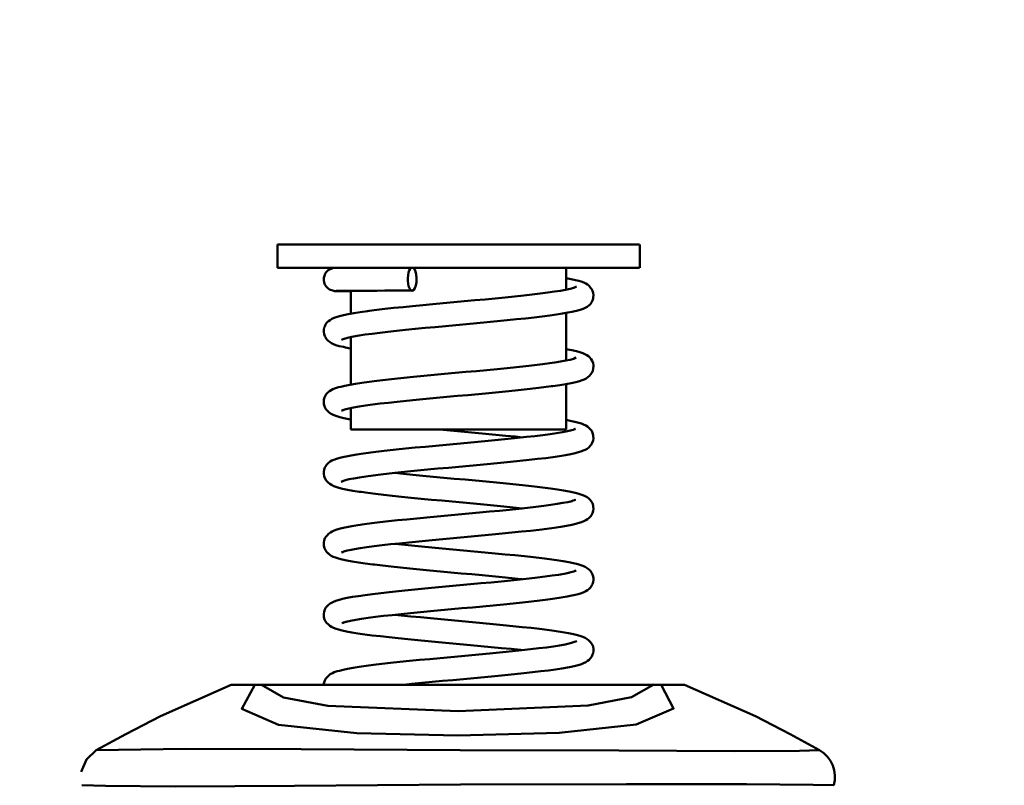
# Model space of a CAD drawing. Units: millimetres. Extents: x 59 to 11996, y 24 to 8424.
# Drawn here: x 5293 to 5357, y 2400 to 2450 of the extents above; entities that cross this region are included whole.
import ezdxf

# ---------------------------------------------------------------- set-up
doc = ezdxf.new("R2010")
doc.units = ezdxf.units.MM
doc.header["$MEASUREMENT"] = 0
doc.layers.add('(1) Shape lines', color=7, linetype='Continuous', lineweight=35)
doc.layers.add('(6) Dimensions', color=7, linetype='Continuous', lineweight=35)
doc.styles.add('Arial', font='ARIAL.TTF')
doc.dimstyles.new('Vertex Style', dxfattribs={"dimscale": 20, "dimtxt": 0.18, "dimasz": 3.6, "dimexe": 1.8, "dimexo": 0.0625, "dimgap": 1.7, "dimtad": 1, "dimdec": 1, "dimdsep": 46, "dimtxsty": 'Arial', "dimblk1": 'CLOSED', "dimblk2": 'CLOSED', "dimsah": 1, "dimcen": 0.09, "dimdle": 1.8, "dimclrd": 9, "dimclre": 9, "dimadec": 1, "dimazin": 2, "dimtfac": 0.65, "dimtdec": 4, "dimtmove": 0, "dimatfit": 3, "dimfxl": 0, "dimtolj": 1, "dimtzin": 0, "dimlwd": 25, "dimlwe": 25, "dimarcsym": 0})

# ---------------------------------------------------------------- blocks, each defined once
blk = doc.blocks.new('_Closed')
at = {"color": 0, "linetype": 'ByBlock', "lineweight": -2}
for p, q in [((-1, 0.166667), (0, 0)), ((-1, 0.166667), (-1, -0.166667)), ((0, 0), (-1, -0.166667)), ((0, 0), (-1, 0))]:
    blk.add_line(p, q, dxfattribs=at)
blk = doc.blocks.new('*D2279')
at = {"layer": '(6) Dimensions', "color": 9, "lineweight": 25}
for p, q in [((5605.786, 2468.461), (5758.077, 2468.461)), ((5722.077, 2396.461), (5722.077, 1226.803)), ((1702.212, 1154.803), (5758.077, 1154.803))]:
    blk.add_line(p, q, dxfattribs=at)
at = {"layer": 'Defpoints', "color": 0}
for p in [(5545.786, 2468.461), (1642.212, 1154.803), (5722.077, 1154.803)]:
    blk.add_point(p, dxfattribs=at)
at = {"layer": '(6) Dimensions', "color": 9, "lineweight": 25, "xscale": 72, "yscale": 72, "zscale": 72}
for p, rotation in [((5722.077, 2468.461), 90), ((5722.077, 1154.803), 270)]:
    blk.add_blockref('_Closed', p, dxfattribs=dict(at, rotation=rotation))
at = {"layer": '(6) Dimensions', "color": 0, "lineweight": 35, "insert": (5655.717, 1565.094), "char_height": 70, "attachment_point": 5, "rotation": 90, "style": 'Arial'}
blk.add_mtext('\\A1;3258', dxfattribs=at)
blk = doc.blocks.new('*D2288')
at = {"layer": '(6) Dimensions', "color": 9, "lineweight": 25}
for p, q in [((5545.786, 2408.461), (5545.786, 2029.508)), ((5321.646, 2206.983), (5321.646, 2029.508)), ((5393.646, 2065.508), (5473.786, 2065.508))]:
    blk.add_line(p, q, dxfattribs=at)
at = {"layer": 'Defpoints', "color": 0}
for p in [(5545.786, 2468.461), (5321.646, 2266.983), (5545.786, 2065.508)]:
    blk.add_point(p, dxfattribs=at)
at = {"layer": '(6) Dimensions', "color": 9, "lineweight": 25, "xscale": 72, "yscale": 72, "zscale": 72, "rotation": 180}
blk.add_blockref('_Closed', (5321.646, 2065.508), dxfattribs=at)
at = {"layer": '(6) Dimensions', "color": 9, "lineweight": 25, "xscale": 72, "yscale": 72, "zscale": 72}
blk.add_blockref('_Closed', (5545.786, 2065.508), dxfattribs=at)
at = {"layer": '(6) Dimensions', "color": 0, "lineweight": 35, "insert": (5433.716, 2131.728), "char_height": 70, "attachment_point": 5, "style": 'Arial'}
blk.add_mtext('\\A1;445', dxfattribs=at)
blk = doc.blocks.new('Crane_WorkSt_1_fe6595a4-e534-47de-b3d5-34dd7337e13c')
at = {"layer": '(1) Shape lines', "color": 7, "linetype": 'Continuous', "lineweight": 50, "ltscale": 60}
for p, q in [((7781.59, 2638.64), (7781.59, 2641.68)), ((7781.61, 2641.68), (7828.57, 2641.68)), ((7828.59, 2641.68), (7828.59, 2638.64)), ((7781.61, 2638.64), (7828.57, 2638.64)), ((7819.05, 2638.64), (7819.05, 2635.82)), ((7791.13, 2632.71), (7791.13, 2635.67)), ((7819.05, 2632.8), (7819.05, 2626.62)), ((7791.13, 2623.52), (7791.13, 2629.66)), ((7819.05, 2623.58), (7819.05, 2617.66)), ((7791.13, 2617.66), (7791.13, 2620.47)), ((7791.13, 2617.66), (7819.05, 2617.66)), ((7830.48, 2584.58), (7779.52, 2584.58))]:
    blk.add_line(p, q, dxfattribs=at)
at = {"layer": '(1) Shape lines', "color": 7, "linetype": 'Continuous', "lineweight": 50, "ltscale": 20}
for p, q in [((7787.97, 2638.12), (7788.18, 2638.33)), ((7788.18, 2638.33), (7788.43, 2638.48)), ((7788.43, 2638.48), (7788.71, 2638.58)), ((7788.71, 2638.58), (7788.74, 2638.59)), ((7788.74, 2638.59), (7789.03, 2638.64)), ((7789.03, 2638.64), (7789.15, 2638.64)), ((7787.6, 2637.04), (7787.61, 2637.33)), ((7787.65, 2636.75), (7787.6, 2637.04)), ((7787.8, 2637.89), (7787.97, 2638.12)), ((7819.05, 2637.31), (7819.69, 2637.19)), ((7819.69, 2637.19), (7820.25, 2637.06)), ((7787.75, 2636.47), (7787.65, 2636.75)), ((7787.91, 2636.22), (7787.75, 2636.47)), ((7788.11, 2636.01), (7787.91, 2636.22)), ((7788.35, 2635.84), (7788.11, 2636.01)), ((7788.9, 2635.65), (7788.35, 2635.84)), ((7788.98, 2635.64), (7788.9, 2635.65)), ((7789.19, 2635.63), (7788.98, 2635.64)), ((7791.82, 2635.68), (7791.11, 2635.67)), ((7792.61, 2635.68), (7791.82, 2635.68)), ((7793.5, 2635.68), (7792.61, 2635.68)), ((7797.85, 2635.69), (7796.67, 2635.69)), ((7799.09, 2635.69), (7797.85, 2635.69)), ((7817.51, 2635.56), (7818.29, 2635.68)), ((7818.29, 2635.68), (7818.97, 2635.81)), ((7818.97, 2635.81), (7819.55, 2635.93)), ((7819.55, 2635.93), (7820.02, 2636.05)), ((7819.87, 2636.02), (7820.11, 2636.1)), ((7820.11, 2636.1), (7820.36, 2636.22)), ((7821.57, 2636.6), (7821.8, 2636.47)), ((7821.8, 2636.47), (7822.03, 2636.29)), ((7822.03, 2636.29), (7822.21, 2636.06)), ((7822.21, 2636.06), (7822.32, 2635.93)), ((7790.22, 2635.61), (7789.79, 2635.62)), ((7790.76, 2635.6), (7790.22, 2635.61)), ((7791.13, 2635.59), (7790.76, 2635.6)), ((7822.45, 2634.39), (7822.32, 2634.13)), ((7822.54, 2634.67), (7822.45, 2634.39)), ((7822.55, 2634.81), (7822.54, 2634.67)), ((7793.47, 2633.06), (7794.47, 2633.19)), ((7794.47, 2633.19), (7795.54, 2633.31)), ((7795.54, 2633.31), (7796.68, 2633.44)), ((7796.68, 2633.44), (7797.88, 2633.56)), ((7800.43, 2633.81), (7801.76, 2633.94)), ((7801.76, 2633.94), (7803.1, 2634.06)), ((7803.1, 2634.06), (7804.47, 2634.19)), ((7820.86, 2633.19), (7820.37, 2633.06)), ((7821.24, 2633.32), (7820.86, 2633.19)), ((7821.51, 2633.45), (7821.24, 2633.32)), ((7821.76, 2633.59), (7821.51, 2633.45)), ((7821.99, 2633.77), (7821.76, 2633.59)), ((7822.13, 2633.91), (7821.99, 2633.77)), ((7822.32, 2634.13), (7822.13, 2633.91)), ((7788.65, 2632.03), (7788.95, 2632.16)), ((7788.95, 2632.16), (7789.22, 2632.26)), ((7789.22, 2632.26), (7789.62, 2632.39)), ((7789.62, 2632.39), (7790.14, 2632.52)), ((7790.14, 2632.52), (7790.77, 2632.65)), ((7793.27, 2633.03), (7793.47, 2633.06)), ((7815.94, 2632.34), (7814.89, 2632.22)), ((7816.9, 2632.47), (7815.94, 2632.34)), ((7817.79, 2632.59), (7816.9, 2632.47)), ((7818.57, 2632.72), (7817.79, 2632.59)), ((7819.26, 2632.84), (7818.57, 2632.72)), ((7787.59, 2630.33), (7787.6, 2630.63)), ((7787.6, 2630.63), (7787.67, 2630.91)), ((7787.67, 2630.91), (7787.73, 2631.05)), ((7787.73, 2631.05), (7787.84, 2631.31)), ((7787.84, 2631.31), (7788.02, 2631.55)), ((7788.02, 2631.55), (7788.23, 2631.75)), ((7798.22, 2630.6), (7797.03, 2630.47)), ((7810.1, 2631.72), (7808.79, 2631.59)), ((7787.64, 2630.05), (7787.59, 2630.33)), ((7787.75, 2629.77), (7787.64, 2630.05)), ((7787.82, 2629.64), (7787.75, 2629.77)), ((7787.97, 2629.39), (7787.82, 2629.64)), ((7788.17, 2629.18), (7787.97, 2629.39)), ((7790.37, 2629.49), (7789.98, 2629.36)), ((7790.87, 2629.61), (7790.37, 2629.49)), ((7791.47, 2629.73), (7790.87, 2629.61)), ((7792.18, 2629.86), (7791.47, 2629.73)), ((7794.86, 2630.23), (7793.88, 2630.1)), ((7795.91, 2630.35), (7794.86, 2630.23)), ((7797.03, 2630.47), (7795.91, 2630.35)), ((7789.61, 2628.5), (7789.18, 2628.63)), ((7790.14, 2628.38), (7789.61, 2628.5)), ((7791.13, 2628.18), (7791.04, 2628.19)), ((7819.05, 2628.11), (7819.52, 2628.02)), ((7819.52, 2628.02), (7819.77, 2627.97)), ((7819.77, 2627.97), (7820.36, 2627.84)), ((7819.99, 2626.86), (7820.33, 2626.98)), ((7820.09, 2626.89), (7820.29, 2627)), ((7820.36, 2627.84), (7820.83, 2627.71)), ((7820.83, 2627.71), (7821.19, 2627.58)), ((7821.19, 2627.58), (7821.45, 2627.47)), ((7821.45, 2627.47), (7821.7, 2627.34)), ((7821.7, 2627.34), (7821.93, 2627.17)), ((7822.26, 2626.82), (7822.42, 2626.58)), ((7811.37, 2625.64), (7812.61, 2625.77)), ((7812.61, 2625.77), (7813.79, 2625.89)), ((7813.79, 2625.89), (7814.91, 2626.02)), ((7814.91, 2626.02), (7815.95, 2626.14)), ((7815.95, 2626.14), (7816.91, 2626.27)), ((7816.86, 2626.26), (7817.55, 2626.36)), ((7817.55, 2626.36), (7818.31, 2626.49)), ((7818.31, 2626.49), (7818.98, 2626.61)), ((7822.42, 2626.58), (7822.52, 2626.3)), ((7822.52, 2626.3), (7822.57, 2626.02)), ((7795.6, 2624.12), (7796.76, 2624.25)), ((7796.76, 2624.25), (7797.98, 2624.38)), ((7803.28, 2624.88), (7804.66, 2625.01)), ((7804.66, 2625.01), (7806.04, 2625.14)), ((7821.37, 2624.18), (7821.11, 2624.08)), ((7821.62, 2624.31), (7821.37, 2624.18)), ((7821.86, 2624.47), (7821.62, 2624.31)), ((7822.37, 2625.04), (7822.2, 2624.8)), ((7788.54, 2622.77), (7788.79, 2622.9)), ((7789.53, 2623.16), (7789.8, 2623.23)), ((7789.8, 2623.23), (7790.33, 2623.36)), ((7790.33, 2623.36), (7790.97, 2623.49)), ((7790.97, 2623.49), (7791.71, 2623.61)), ((7793.49, 2623.87), (7794.5, 2624)), ((7794.5, 2624), (7795.6, 2624.12)), ((7815.11, 2623.03), (7814, 2622.91)), ((7816.15, 2623.16), (7815.11, 2623.03)), ((7817.11, 2623.28), (7816.15, 2623.16)), ((7821.11, 2624.08), (7820.75, 2623.95)), ((7787.62, 2621.57), (7787.71, 2621.84)), ((7787.71, 2621.84), (7787.79, 2621.98)), ((7787.79, 2621.98), (7787.93, 2622.24)), ((7787.93, 2622.24), (7788.11, 2622.46)), ((7788.11, 2622.46), (7788.34, 2622.64)), ((7788.34, 2622.64), (7788.54, 2622.77)), ((7800.89, 2621.65), (7799.6, 2621.53)), ((7802.22, 2621.78), (7800.89, 2621.65)), ((7803.57, 2621.9), (7802.22, 2621.78)), ((7804.93, 2622.03), (7803.57, 2621.9)), ((7806.3, 2622.15), (7804.93, 2622.03)), ((7810.32, 2622.53), (7809, 2622.4)), ((7811.59, 2622.66), (7810.32, 2622.53)), ((7787.59, 2621.27), (7787.62, 2621.57)), ((7787.62, 2620.98), (7787.59, 2621.27)), ((7787.7, 2620.7), (7787.62, 2620.98)), ((7787.76, 2620.57), (7787.7, 2620.7)), ((7787.89, 2620.31), (7787.76, 2620.57)), ((7790.85, 2620.41), (7790.33, 2620.28)), ((7791.47, 2620.53), (7790.85, 2620.41)), ((7792.2, 2620.66), (7791.47, 2620.53)), ((7793.02, 2620.78), (7792.2, 2620.66)), ((7793.93, 2620.91), (7793.02, 2620.78)), ((7794.93, 2621.03), (7793.93, 2620.91)), ((7796, 2621.15), (7794.93, 2621.03)), ((7797.14, 2621.28), (7796, 2621.15)), ((7798.34, 2621.4), (7797.14, 2621.28)), ((7799.6, 2621.53), (7798.34, 2621.4)), ((7788.07, 2620.08), (7787.89, 2620.31)), ((7788.3, 2619.89), (7788.07, 2620.08)), ((7788.47, 2619.76), (7788.3, 2619.89)), ((7788.73, 2619.63), (7788.47, 2619.76)), ((7789.02, 2619.5), (7788.73, 2619.63)), ((7789.43, 2619.37), (7789.02, 2619.5)), ((7789.69, 2619.28), (7789.43, 2619.37)), ((7790.21, 2619.16), (7789.69, 2619.28)), ((7790.19, 2620.24), (7789.89, 2620.11)), ((7790, 2620.18), (7790.01, 2620.19)), ((7790.42, 2620.31), (7790.19, 2620.24)), ((7819.05, 2618.92), (7819.57, 2618.82)), ((7819.57, 2618.82), (7820.17, 2618.69)), ((7819.94, 2617.64), (7820.26, 2617.76)), ((7820.11, 2617.71), (7820.21, 2617.76)), ((7820.21, 2617.76), (7820.15, 2617.72)), ((7820.17, 2618.69), (7820.66, 2618.56)), ((7820.66, 2618.56), (7821.03, 2618.44)), ((7821.03, 2618.44), (7821.3, 2618.34)), ((7821.81, 2618.06), (7822.03, 2617.87)), ((7808.58, 2617.13), (7807.22, 2617.25)), ((7809.91, 2617), (7808.58, 2617.13)), ((7811.21, 2616.87), (7809.91, 2617)), ((7812.73, 2616.58), (7813.89, 2616.71)), ((7813.89, 2616.71), (7814.99, 2616.83)), ((7817.8, 2617.21), (7818.56, 2617.33)), ((7818.56, 2617.33), (7819.22, 2617.46)), ((7819.22, 2617.46), (7819.77, 2617.58)), ((7819.54, 2617.53), (7819.94, 2617.64)), ((7822.35, 2617.5), (7822.47, 2617.24)), ((7822.47, 2617.24), (7822.54, 2616.96)), ((7822.58, 2616.53), (7822.53, 2616.24)), ((7798.2, 2615.2), (7799.47, 2615.33)), ((7804.86, 2615.83), (7806.23, 2615.96)), ((7821.98, 2615.36), (7821.75, 2615.19)), ((7822.43, 2615.96), (7822.28, 2615.71)), ((7822.53, 2616.24), (7822.43, 2615.96)), ((7789.25, 2613.88), (7789.69, 2614.01)), ((7789.69, 2614.01), (7790.25, 2614.14)), ((7791.16, 2614.32), (7791.91, 2614.44)), ((7795.82, 2614.95), (7796.98, 2615.08)), ((7796.98, 2615.08), (7798.2, 2615.2)), ((7816.38, 2613.98), (7815.34, 2613.86)), ((7817.33, 2614.11), (7816.38, 2613.98)), ((7818.19, 2614.24), (7817.33, 2614.11)), ((7818.96, 2614.36), (7818.19, 2614.24)), ((7819.63, 2614.49), (7818.96, 2614.36)), ((7820.2, 2614.62), (7819.63, 2614.49)), ((7821.26, 2614.94), (7820.92, 2614.81)), ((7787.65, 2612.48), (7787.76, 2612.75)), ((7787.76, 2612.75), (7787.92, 2613)), ((7788.21, 2613.34), (7788.44, 2613.51)), ((7788.44, 2613.51), (7788.65, 2613.64)), ((7788.65, 2613.64), (7788.92, 2613.75)), ((7788.92, 2613.75), (7789.25, 2613.88)), ((7803.76, 2612.72), (7802.39, 2612.6)), ((7805.13, 2612.85), (7803.76, 2612.72)), ((7806.51, 2612.97), (7805.13, 2612.85)), ((7807.87, 2613.1), (7806.51, 2612.97)), ((7809.22, 2613.23), (7807.87, 2613.1)), ((7810.54, 2613.35), (7809.22, 2613.23)), ((7811.82, 2613.48), (7810.54, 2613.35)), ((7813.05, 2613.6), (7811.82, 2613.48)), ((7814.23, 2613.73), (7813.05, 2613.6)), ((7815.34, 2613.86), (7814.23, 2613.73)), ((7787.6, 2612.19), (7787.65, 2612.48)), ((7787.61, 2611.9), (7787.6, 2612.19)), ((7787.67, 2611.61), (7787.61, 2611.9)), ((7787.71, 2611.48), (7787.67, 2611.61)), ((7787.83, 2611.21), (7787.71, 2611.48)), ((7792.23, 2611.47), (7791.48, 2611.34)), ((7793.07, 2611.59), (7792.23, 2611.47)), ((7794, 2611.72), (7793.07, 2611.59)), ((7795.01, 2611.84), (7794, 2611.72)), ((7796.1, 2611.97), (7795.01, 2611.84)), ((7797.26, 2612.09), (7796.1, 2611.97)), ((7796.83, 2612.05), (7797.92, 2611.93)), ((7798.48, 2612.22), (7797.26, 2612.09)), ((7797.92, 2611.93), (7799.17, 2611.81)), ((7799.74, 2612.34), (7798.48, 2612.22)), ((7799.17, 2611.81), (7800.47, 2611.68)), ((7801.05, 2612.47), (7799.74, 2612.34)), ((7800.47, 2611.68), (7801.8, 2611.56)), ((7802.39, 2612.6), (7801.05, 2612.47)), ((7801.8, 2611.56), (7803.16, 2611.43)), ((7787.99, 2610.97), (7787.83, 2611.21)), ((7788.21, 2610.77), (7787.99, 2610.97)), ((7788.37, 2610.64), (7788.21, 2610.77)), ((7788.61, 2610.48), (7788.37, 2610.64)), ((7788.89, 2610.35), (7788.61, 2610.48)), ((7789.15, 2610.25), (7788.89, 2610.35)), ((7789.54, 2610.12), (7789.15, 2610.25)), ((7790.15, 2611.02), (7789.84, 2610.9)), ((7790.07, 2610.99), (7789.91, 2610.89)), ((7790.57, 2611.15), (7790.15, 2611.02)), ((7791.07, 2611.26), (7790.57, 2611.15)), ((7791.48, 2611.34), (7790.84, 2611.22)), ((7805.92, 2611.18), (7807.29, 2611.05)), ((7810, 2610.8), (7811.3, 2610.67)), ((7811.3, 2610.67), (7812.56, 2610.54)), ((7812.56, 2610.54), (7813.77, 2610.41)), ((7813.77, 2610.41), (7814.92, 2610.29)), ((7814.92, 2610.29), (7815.99, 2610.16)), ((7815.99, 2610.16), (7816.99, 2610.03)), ((7792.21, 2609.61), (7791.39, 2609.74)), ((7792.43, 2609.58), (7792.21, 2609.61)), ((7793.33, 2609.45), (7792.43, 2609.58)), ((7794.31, 2609.33), (7793.33, 2609.45)), ((7816.99, 2610.03), (7817.9, 2609.91)), ((7817.9, 2609.91), (7818.71, 2609.78)), ((7818.71, 2609.78), (7819.43, 2609.65)), ((7819.43, 2609.65), (7820.04, 2609.52)), ((7820.04, 2609.52), (7820.55, 2609.39)), ((7820.55, 2609.39), (7820.81, 2609.31)), ((7820.81, 2609.31), (7821.21, 2609.18)), ((7821.21, 2609.18), (7821.49, 2609.05)), ((7821.49, 2609.05), (7821.74, 2608.92)), ((7801.56, 2608.57), (7800.24, 2608.7)), ((7814.03, 2607.53), (7815.12, 2607.65)), ((7817.05, 2607.9), (7817.88, 2608.02)), ((7819.26, 2608.27), (7819.8, 2608.4)), ((7819.72, 2608.38), (7819.95, 2608.45)), ((7819.95, 2608.45), (7820.26, 2608.57)), ((7820.09, 2608.48), (7820.08, 2608.48)), ((7822.12, 2608.6), (7822.3, 2608.37)), ((7822.3, 2608.37), (7822.44, 2608.11)), ((7822.44, 2608.11), (7822.52, 2607.83)), ((7822.52, 2607.83), (7822.56, 2607.69)), ((7802.32, 2606.4), (7803.68, 2606.53)), ((7803.68, 2606.53), (7805.05, 2606.65)), ((7807.78, 2606.9), (7809.11, 2607.03)), ((7809.11, 2607.03), (7810.41, 2607.15)), ((7810.41, 2607.15), (7811.67, 2607.28)), ((7811.67, 2607.28), (7812.88, 2607.4)), ((7812.88, 2607.4), (7814.03, 2607.53)), ((7822.23, 2606.44), (7822.04, 2606.22)), ((7822.55, 2607.11), (7822.46, 2606.83)), ((7792.03, 2605.27), (7792.89, 2605.39)), ((7798.39, 2606.02), (7799.66, 2606.15)), ((7818.34, 2605.06), (7817.49, 2604.94)), ((7819.1, 2605.19), (7818.34, 2605.06)), ((7819.76, 2605.32), (7819.1, 2605.19)), ((7820.31, 2605.44), (7819.76, 2605.32)), ((7820.57, 2605.52), (7820.31, 2605.44)), ((7821.02, 2605.65), (7820.57, 2605.52)), ((7821.34, 2605.78), (7821.02, 2605.65)), ((7821.6, 2605.91), (7821.34, 2605.78)), ((7821.81, 2606.04), (7821.6, 2605.91)), ((7822.04, 2606.22), (7821.81, 2606.04)), ((7787.76, 2603.57), (7787.92, 2603.82)), ((7788.23, 2604.16), (7788.47, 2604.33)), ((7788.47, 2604.33), (7788.7, 2604.46)), ((7788.7, 2604.46), (7788.96, 2604.58)), ((7788.96, 2604.58), (7789.3, 2604.7)), ((7806.7, 2603.79), (7805.33, 2603.67)), ((7808.07, 2603.92), (7806.7, 2603.79)), ((7809.42, 2604.05), (7808.07, 2603.92)), ((7810.73, 2604.17), (7809.42, 2604.05)), ((7812.01, 2604.3), (7810.73, 2604.17)), ((7813.24, 2604.43), (7812.01, 2604.3)), ((7814.41, 2604.55), (7813.24, 2604.43)), ((7815.52, 2604.68), (7814.41, 2604.55)), ((7816.54, 2604.81), (7815.52, 2604.68)), ((7817.49, 2604.94), (7816.54, 2604.81)), ((7787.61, 2603.01), (7787.66, 2603.3)), ((7787.66, 2603.3), (7787.76, 2603.57)), ((7794.13, 2602.54), (7793.19, 2602.41)), ((7795.16, 2602.66), (7794.13, 2602.54)), ((7796.26, 2602.79), (7795.16, 2602.66)), ((7797.42, 2602.91), (7796.26, 2602.79)), ((7796.82, 2602.85), (7797.73, 2602.75)), ((7798.65, 2603.04), (7797.42, 2602.91)), ((7797.73, 2602.75), (7798.98, 2602.63)), ((7799.92, 2603.16), (7798.65, 2603.04)), ((7798.98, 2602.63), (7800.27, 2602.5)), ((7801.24, 2603.29), (7799.92, 2603.16)), ((7800.27, 2602.5), (7801.6, 2602.37)), ((7802.58, 2603.42), (7801.24, 2603.29)), ((7803.95, 2603.54), (7802.58, 2603.42)), ((7805.33, 2603.67), (7803.95, 2603.54)), ((7788.13, 2601.65), (7787.99, 2601.79)), ((7788.2, 2601.59), (7787.99, 2601.79)), ((7788.2, 2601.59), (7788.13, 2601.65)), ((7788.34, 2601.46), (7788.2, 2601.59)), ((7788.58, 2601.3), (7788.34, 2601.46)), ((7788.84, 2601.17), (7788.58, 2601.3)), ((7790.2, 2601.84), (7789.88, 2601.72)), ((7790.07, 2601.79), (7789.93, 2601.72)), ((7790.64, 2601.97), (7790.2, 2601.84)), ((7791.15, 2602.08), (7790.64, 2601.97)), ((7791.58, 2602.16), (7790.92, 2602.04)), ((7792.34, 2602.29), (7791.58, 2602.16)), ((7793.19, 2602.41), (7792.34, 2602.29)), ((7801.6, 2602.37), (7802.96, 2602.25)), ((7802.96, 2602.25), (7804.34, 2602.12)), ((7804.34, 2602.12), (7805.72, 2601.99)), ((7805.72, 2601.99), (7807.1, 2601.87)), ((7807.1, 2601.87), (7808.47, 2601.74)), ((7808.47, 2601.74), (7809.82, 2601.61)), ((7809.82, 2601.61), (7811.13, 2601.48)), ((7811.13, 2601.48), (7812.4, 2601.36)), ((7812.4, 2601.36), (7813.62, 2601.23)), ((7813.62, 2601.23), (7814.78, 2601.1)), ((7792.09, 2600.43), (7791.29, 2600.56)), ((7814.78, 2601.1), (7815.87, 2600.97)), ((7815.87, 2600.97), (7816.88, 2600.85)), ((7816.88, 2600.85), (7817.8, 2600.72)), ((7817.8, 2600.72), (7818.64, 2600.59)), ((7818.64, 2600.59), (7819.37, 2600.46)), ((7819.37, 2600.46), (7820, 2600.33)), ((7820, 2600.33), (7820.53, 2600.21)), ((7798.78, 2599.65), (7797.54, 2599.77)), ((7806.8, 2598.9), (7805.44, 2599.02)), ((7819.34, 2599.09), (7819.65, 2599.16)), ((7820.13, 2599.32), (7820.25, 2599.4)), ((7821.75, 2599.71), (7821.92, 2599.58)), ((7821.92, 2599.58), (7822.14, 2599.38)), ((7822.14, 2599.38), (7822.31, 2599.15)), ((7822.31, 2599.15), (7822.44, 2598.88)), ((7822.44, 2598.88), (7822.5, 2598.75)), ((7822.5, 2598.75), (7822.57, 2598.46)), ((7807.98, 2597.73), (7809.32, 2597.85)), ((7815.3, 2598.48), (7816.3, 2598.6)), ((7822.37, 2597.47), (7822.22, 2597.22)), ((7822.44, 2597.61), (7822.37, 2597.47)), ((7822.54, 2597.88), (7822.44, 2597.61)), ((7822.58, 2598.17), (7822.54, 2597.88)), ((7822.57, 2598.46), (7822.58, 2598.17)), ((7792.97, 2596.21), (7793.94, 2596.34)), ((7799.83, 2596.97), (7801.15, 2597.1)), ((7820.59, 2596.32), (7820.05, 2596.19)), ((7821.02, 2596.45), (7820.59, 2596.32)), ((7821.33, 2596.58), (7821.02, 2596.45)), ((7821.59, 2596.7), (7821.33, 2596.58)), ((7821.79, 2596.83), (7821.59, 2596.7)), ((7822.02, 2597), (7821.79, 2596.83)), ((7822.22, 2597.22), (7822.02, 2597)), ((7787.88, 2594.58), (7788.08, 2594.8)), ((7788.43, 2595.11), (7788.68, 2595.25)), ((7788.68, 2595.25), (7788.94, 2595.37)), ((7788.94, 2595.37), (7789.3, 2595.5)), ((7809.59, 2594.86), (7808.25, 2594.74)), ((7810.9, 2594.99), (7809.59, 2594.86)), ((7812.16, 2595.12), (7810.9, 2594.99)), ((7813.38, 2595.24), (7812.16, 2595.12)), ((7814.54, 2595.37), (7813.38, 2595.24)), ((7815.63, 2595.5), (7814.54, 2595.37)), ((7816.64, 2595.62), (7815.63, 2595.5)), ((7817.57, 2595.75), (7816.64, 2595.62)), ((7818.41, 2595.88), (7817.57, 2595.75)), ((7819.15, 2596), (7818.41, 2595.88)), ((7787.63, 2593.33), (7787.61, 2593.62)), ((7796.46, 2593.61), (7795.35, 2593.49)), ((7797.63, 2593.74), (7796.46, 2593.61)), ((7796.84, 2593.65), (7797.66, 2593.56)), ((7798.86, 2593.86), (7797.63, 2593.74)), ((7797.66, 2593.56), (7798.88, 2593.44)), ((7800.13, 2593.99), (7798.86, 2593.86)), ((7801.44, 2594.11), (7800.13, 2593.99)), ((7802.79, 2594.24), (7801.44, 2594.11)), ((7804.15, 2594.36), (7802.79, 2594.24)), ((7805.52, 2594.49), (7804.15, 2594.36)), ((7806.89, 2594.61), (7805.52, 2594.49)), ((7808.25, 2594.74), (7806.89, 2594.61)), ((7787.71, 2593.05), (7787.63, 2593.33)), ((7787.84, 2592.79), (7787.71, 2593.05)), ((7788.37, 2592.23), (7788.15, 2592.42)), ((7790.32, 2592.69), (7789.98, 2592.56)), ((7789.98, 2592.56), (7790.07, 2592.61)), ((7790.05, 2592.59), (7790.02, 2592.57)), ((7790.02, 2592.57), (7790.03, 2592.58)), ((7790.13, 2592.64), (7790.14, 2592.64)), ((7790.15, 2592.64), (7790.15, 2592.64)), ((7790.58, 2592.76), (7790.32, 2592.69)), ((7791.07, 2592.86), (7790.5, 2592.74)), ((7791.74, 2592.99), (7791.07, 2592.86)), ((7792.51, 2593.11), (7791.74, 2592.99)), ((7793.37, 2593.24), (7792.51, 2593.11)), ((7794.32, 2593.36), (7793.37, 2593.24)), ((7795.35, 2593.49), (7794.32, 2593.36)), ((7798.88, 2593.44), (7800.15, 2593.32)), ((7800.15, 2593.32), (7801.46, 2593.19)), ((7801.46, 2593.19), (7802.8, 2593.07)), ((7802.8, 2593.07), (7804.15, 2592.94)), ((7804.15, 2592.94), (7805.52, 2592.82)), ((7805.52, 2592.82), (7806.88, 2592.69)), ((7806.88, 2592.69), (7808.23, 2592.57)), ((7808.23, 2592.57), (7809.56, 2592.44)), ((7809.56, 2592.44), (7810.86, 2592.32)), ((7810.86, 2592.32), (7812.13, 2592.19)), ((7791.24, 2591.37), (7790.55, 2591.49)), ((7812.13, 2592.19), (7813.34, 2592.06)), ((7813.34, 2592.06), (7814.49, 2591.94)), ((7814.49, 2591.94), (7815.57, 2591.81)), ((7815.57, 2591.81), (7816.58, 2591.69)), ((7816.58, 2591.69), (7817.5, 2591.56)), ((7817.5, 2591.56), (7817.72, 2591.53)), ((7817.72, 2591.53), (7818.57, 2591.4)), ((7818.57, 2591.4), (7819.33, 2591.27)), ((7819.33, 2591.27), (7819.97, 2591.14)), ((7819.97, 2591.14), (7820.51, 2591.01)), ((7820.51, 2591.01), (7820.93, 2590.89)), ((7797.26, 2590.6), (7796.07, 2590.73)), ((7805.25, 2589.84), (7803.87, 2589.97)), ((7819.75, 2590), (7820.14, 2590.12)), ((7820.14, 2590.12), (7820.42, 2590.24)), ((7820.93, 2590.89), (7821.2, 2590.78)), ((7821.2, 2590.78), (7821.51, 2590.65)), ((7821.51, 2590.65), (7821.75, 2590.5)), ((7821.75, 2590.5), (7821.95, 2590.36)), ((7821.95, 2590.36), (7822.16, 2590.16)), ((7822.16, 2590.16), (7822.33, 2589.92)), ((7805.45, 2588.29), (7806.82, 2588.42)), ((7806.82, 2588.42), (7808.18, 2588.54)), ((7808.18, 2588.54), (7809.51, 2588.67)), ((7809.51, 2588.67), (7810.81, 2588.8)), ((7813.12, 2589.08), (7811.91, 2589.21)), ((7813.35, 2589.06), (7813.12, 2589.08)), ((7793.09, 2587.03), (7794.07, 2587.15)), ((7794.07, 2587.15), (7795.13, 2587.28)), ((7795.13, 2587.28), (7796.26, 2587.41)), ((7796.26, 2587.41), (7797.46, 2587.53)), ((7797.46, 2587.53), (7798.71, 2587.66)), ((7798.71, 2587.66), (7800.01, 2587.79)), ((7800.01, 2587.79), (7801.34, 2587.91)), ((7801.34, 2587.91), (7802.7, 2588.04)), ((7802.7, 2588.04), (7804.07, 2588.17)), ((7804.07, 2588.17), (7805.45, 2588.29)), ((7820.61, 2587.12), (7820.09, 2587)), ((7821.02, 2587.25), (7820.61, 2587.12)), ((7821.28, 2587.36), (7821.02, 2587.25)), ((7821.58, 2587.5), (7821.28, 2587.36)), ((7821.82, 2587.66), (7821.58, 2587.5)), ((7822, 2587.79), (7821.82, 2587.66)), ((7822.21, 2588), (7822, 2587.79)), ((7822.37, 2588.24), (7822.21, 2588)), ((7788.22, 2585.75), (7788.45, 2585.93)), ((7788.45, 2585.93), (7788.72, 2586.06)), ((7788.72, 2586.06), (7788.97, 2586.19)), ((7788.97, 2586.19), (7789.35, 2586.32)), ((7789.35, 2586.32), (7789.62, 2586.39)), ((7789.62, 2586.39), (7790.1, 2586.52)), ((7790.1, 2586.52), (7790.69, 2586.65)), ((7790.69, 2586.65), (7791.4, 2586.77)), ((7791.4, 2586.77), (7792.2, 2586.9)), ((7792.2, 2586.9), (7793.09, 2587.03)), ((7812.32, 2585.94), (7811.07, 2585.81)), ((7813.53, 2586.06), (7812.32, 2585.94)), ((7814.67, 2586.19), (7813.53, 2586.06)), ((7815.75, 2586.32), (7814.67, 2586.19)), ((7816.75, 2586.44), (7815.75, 2586.32)), ((7817.66, 2586.57), (7816.75, 2586.44)), ((7818.49, 2586.69), (7817.66, 2586.57)), ((7819.21, 2586.82), (7818.49, 2586.69)), ((7766.41, 2580.48), (7775.61, 2584.58)), ((7787.61, 2584.58), (7787.63, 2584.73)), ((7787.63, 2584.73), (7787.65, 2584.86)), ((7787.65, 2584.86), (7787.74, 2585.14)), ((7787.74, 2585.14), (7787.89, 2585.4)), ((7799.04, 2584.68), (7797.99, 2584.58)), ((7800.33, 2584.81), (7799.04, 2584.68)), ((7801.64, 2584.93), (7800.33, 2584.81)), ((7802.99, 2585.06), (7801.64, 2584.93)), ((7804.35, 2585.18), (7802.99, 2585.06)), ((7805.72, 2585.31), (7804.35, 2585.18)), ((7807.08, 2585.43), (7805.72, 2585.31)), ((7808.44, 2585.56), (7807.08, 2585.43)), ((7809.77, 2585.69), (7808.44, 2585.56)), ((7811.07, 2585.81), (7809.77, 2585.69)), ((7834.38, 2584.58), (7843.59, 2580.48)), ((7761.91, 2578.18), (7766.41, 2580.48)), ((7843.59, 2580.48), (7848.09, 2578.18)), ((7758.09, 2576.07), (7761.91, 2578.18)), ((7848.09, 2578.18), (7851.91, 2576.07))]:
    blk.add_line(p, q, dxfattribs=at)
for points in [[(7787.61, 2637.33), (7787.68, 2637.62), (7787.8, 2637.89)], [(7820.25, 2637.06), (7820.7, 2636.94), (7820.97, 2636.86)], [(7789.37, 2635.65), (7789.23, 2635.65), (7789.28, 2635.66)], [(7791.11, 2635.67), (7790.51, 2635.67), (7790.02, 2635.66), (7789.64, 2635.66), (7789.37, 2635.65)], [(7796.67, 2635.69), (7795.54, 2635.69), (7794.48, 2635.68), (7793.5, 2635.68)], [(7820.97, 2636.86), (7821.31, 2636.73), (7821.57, 2636.6)], [(7822.32, 2635.93), (7822.46, 2635.67), (7822.55, 2635.39)], [(7789.79, 2635.62), (7789.47, 2635.63), (7789.19, 2635.63)], [(7804.47, 2634.19), (7805.83, 2634.31), (7807.19, 2634.44), (7808.53, 2634.56)], [(7808.53, 2634.56), (7809.84, 2634.69), (7811.12, 2634.81)], [(7811.12, 2634.81), (7812.35, 2634.94), (7813.53, 2635.06), (7814.64, 2635.19), (7815.68, 2635.31)], [(7815.68, 2635.31), (7816.64, 2635.43), (7817.51, 2635.56)], [(7822.55, 2635.39), (7822.58, 2635.1), (7822.55, 2634.81)], [(7797.88, 2633.56), (7799.13, 2633.69), (7800.43, 2633.81)], [(7788.23, 2631.75), (7788.41, 2631.88), (7788.65, 2632.03)], [(7790.77, 2632.65), (7791.5, 2632.77), (7792.34, 2632.9), (7793.27, 2633.03)], [(7814.89, 2632.22), (7813.78, 2632.09), (7812.6, 2631.97), (7811.37, 2631.84), (7810.1, 2631.72)], [(7820.37, 2633.06), (7819.77, 2632.93), (7819.26, 2632.84)], [(7800.74, 2630.85), (7799.46, 2630.72), (7798.22, 2630.6)], [(7806.1, 2631.34), (7804.74, 2631.22), (7803.39, 2631.09), (7802.05, 2630.97), (7800.74, 2630.85)], [(7808.79, 2631.59), (7807.45, 2631.47), (7806.1, 2631.34)], [(7790.13, 2629.41), (7789.97, 2629.34), (7790.03, 2629.38)], [(7790.07, 2629.38), (7790.05, 2629.37), (7790.06, 2629.38)], [(7793.88, 2630.1), (7792.99, 2629.98), (7792.18, 2629.86)], [(7788.61, 2628.88), (7788.41, 2629.01), (7788.17, 2629.18)], [(7789.18, 2628.63), (7788.87, 2628.76), (7788.61, 2628.88)], [(7791.04, 2628.19), (7790.4, 2628.32), (7790.14, 2628.38)], [(7818.98, 2626.61), (7819.54, 2626.73), (7819.99, 2626.86)], [(7821.93, 2627.17), (7822.06, 2627.04), (7822.26, 2626.82)], [(7808.76, 2625.39), (7810.09, 2625.51), (7811.37, 2625.64)], [(7822.56, 2625.59), (7822.49, 2625.3), (7822.37, 2625.04)], [(7822.57, 2626.02), (7822.57, 2625.88), (7822.56, 2625.59)], [(7797.98, 2624.38), (7799.25, 2624.5), (7800.57, 2624.63)], [(7800.57, 2624.63), (7801.91, 2624.76), (7803.28, 2624.88)], [(7806.04, 2625.14), (7807.41, 2625.26), (7808.76, 2625.39)], [(7822.2, 2624.8), (7822.08, 2624.66), (7821.86, 2624.47)], [(7788.79, 2622.9), (7789.11, 2623.03), (7789.53, 2623.16)], [(7791.71, 2623.61), (7792.55, 2623.74), (7793.49, 2623.87)], [(7814, 2622.91), (7812.83, 2622.78), (7811.59, 2622.66)], [(7818.21, 2623.44), (7817.33, 2623.31), (7817.11, 2623.28)], [(7820.75, 2623.95), (7820.28, 2623.83), (7819.7, 2623.7), (7819.01, 2623.57), (7818.21, 2623.44)], [(7809, 2622.4), (7807.66, 2622.28), (7806.3, 2622.15)], [(7791.13, 2618.98), (7790.84, 2619.03), (7790.21, 2619.16)], [(7821.3, 2618.34), (7821.57, 2618.21), (7821.81, 2618.06)], [(7822.03, 2617.87), (7822.17, 2617.74), (7822.35, 2617.5)], [(7807.22, 2617.25), (7805.84, 2617.38), (7804.46, 2617.5), (7803.08, 2617.63), (7802.74, 2617.66)], [(7806.23, 2615.96), (7807.59, 2616.08), (7808.93, 2616.21), (7810.24, 2616.33), (7811.51, 2616.46), (7812.73, 2616.58)], [(7813.36, 2616.65), (7812.45, 2616.75), (7811.21, 2616.87)], [(7814.99, 2616.83), (7816.01, 2616.96), (7816.95, 2617.08), (7817.8, 2617.21)], [(7822.54, 2616.96), (7822.56, 2616.82), (7822.58, 2616.53)], [(7799.47, 2615.33), (7800.78, 2615.45), (7802.12, 2615.58), (7803.49, 2615.71), (7804.86, 2615.83)], [(7822.28, 2615.71), (7822.17, 2615.58), (7821.98, 2615.36)], [(7790.25, 2614.14), (7790.5, 2614.19), (7791.16, 2614.32)], [(7791.91, 2614.44), (7792.76, 2614.57), (7793.7, 2614.7), (7794.72, 2614.82), (7795.82, 2614.95)], [(7820.92, 2614.81), (7820.46, 2614.68), (7820.2, 2614.62)], [(7821.75, 2615.19), (7821.52, 2615.06), (7821.26, 2614.94)], [(7787.92, 2613), (7788, 2613.13), (7788.21, 2613.34)], [(7803.16, 2611.43), (7804.53, 2611.3), (7805.92, 2611.18)], [(7791.39, 2609.74), (7790.67, 2609.87), (7790.05, 2610), (7789.54, 2610.12)], [(7807.29, 2611.05), (7808.66, 2610.92), (7810, 2610.8)], [(7797.7, 2608.95), (7796.51, 2609.07), (7795.37, 2609.2), (7794.31, 2609.33)], [(7800.24, 2608.7), (7798.95, 2608.82), (7797.7, 2608.95)], [(7821.74, 2608.92), (7821.96, 2608.73), (7822.12, 2608.6)], [(7805.63, 2608.2), (7804.27, 2608.32), (7802.91, 2608.45), (7801.56, 2608.57)], [(7813.34, 2607.45), (7812.17, 2607.57), (7810.94, 2607.7), (7809.66, 2607.82), (7808.34, 2607.95), (7807, 2608.07), (7805.63, 2608.2)], [(7815.12, 2607.65), (7816.13, 2607.78), (7817.05, 2607.9)], [(7817.88, 2608.02), (7818.62, 2608.15), (7819.26, 2608.27)], [(7820.11, 2608.51), (7820.19, 2608.56), (7820.14, 2608.52)], [(7822.56, 2607.69), (7822.58, 2607.4), (7822.55, 2607.11)], [(7799.66, 2606.15), (7800.98, 2606.28), (7802.32, 2606.4)], [(7805.05, 2606.65), (7806.42, 2606.78), (7807.78, 2606.9)], [(7822.46, 2606.83), (7822.32, 2606.57), (7822.23, 2606.44)], [(7789.3, 2604.7), (7789.76, 2604.83), (7790.34, 2604.96), (7790.59, 2605.01)], [(7790.59, 2605.01), (7791.26, 2605.14), (7792.03, 2605.27)], [(7792.89, 2605.39), (7793.84, 2605.52), (7794.88, 2605.65), (7795.99, 2605.77), (7797.16, 2605.9), (7798.39, 2606.02)], [(7787.92, 2603.82), (7788.03, 2603.95), (7788.23, 2604.16)], [(7787.63, 2602.58), (7787.61, 2602.72), (7787.61, 2603.01)], [(7787.99, 2601.79), (7787.82, 2602.03), (7787.7, 2602.29), (7787.63, 2602.58)], [(7791.29, 2600.56), (7790.58, 2600.69), (7789.98, 2600.81), (7789.49, 2600.94), (7789.11, 2601.07), (7788.84, 2601.17)], [(7793.98, 2600.17), (7792.99, 2600.3), (7792.09, 2600.43)], [(7797.54, 2599.77), (7796.36, 2599.9), (7795.23, 2600.02), (7794.18, 2600.15), (7793.98, 2600.17)], [(7820.53, 2600.21), (7820.93, 2600.08), (7821.2, 2599.99)], [(7821.2, 2599.99), (7821.5, 2599.86), (7821.75, 2599.71)], [(7801.37, 2599.4), (7800.06, 2599.52), (7798.78, 2599.65)], [(7805.44, 2599.02), (7804.08, 2599.15), (7802.72, 2599.27), (7801.37, 2599.4)], [(7813.35, 2598.26), (7813.17, 2598.28), (7811.98, 2598.4), (7810.74, 2598.52), (7809.46, 2598.65), (7808.14, 2598.77), (7806.8, 2598.9)], [(7816.3, 2598.6), (7817.22, 2598.73), (7818.04, 2598.85), (7818.77, 2598.98), (7819.39, 2599.1)], [(7819.65, 2599.16), (7820.05, 2599.28), (7820.34, 2599.41)], [(7801.15, 2597.1), (7802.5, 2597.22), (7803.87, 2597.35), (7805.25, 2597.47), (7806.62, 2597.6), (7807.98, 2597.73)], [(7809.32, 2597.85), (7810.62, 2597.98), (7811.87, 2598.1), (7813.08, 2598.23), (7814.23, 2598.35), (7815.3, 2598.48)], [(7790.04, 2595.7), (7790.62, 2595.83), (7791.31, 2595.96), (7792.09, 2596.08), (7792.97, 2596.21)], [(7793.94, 2596.34), (7794.99, 2596.46), (7796.11, 2596.59), (7797.3, 2596.72), (7798.54, 2596.84), (7799.83, 2596.97)], [(7820.05, 2596.19), (7819.79, 2596.13), (7819.15, 2596)], [(7788.08, 2594.8), (7788.2, 2594.94), (7788.43, 2595.11)], [(7789.3, 2595.5), (7789.77, 2595.63), (7790.04, 2595.7)], [(7787.61, 2593.62), (7787.61, 2593.76), (7787.65, 2594.05), (7787.74, 2594.33), (7787.88, 2594.58)], [(7788.15, 2592.42), (7788.02, 2592.56), (7787.84, 2592.79)], [(7789.23, 2591.83), (7788.86, 2591.96), (7788.62, 2592.09), (7788.37, 2592.23)], [(7790.55, 2591.49), (7789.97, 2591.62), (7789.5, 2591.75), (7789.23, 2591.83)], [(7796.07, 2590.73), (7794.94, 2590.86), (7793.89, 2590.98), (7792.91, 2591.11), (7792.03, 2591.24), (7791.24, 2591.37)], [(7803.87, 2589.97), (7802.49, 2590.09), (7801.13, 2590.22), (7799.8, 2590.35), (7798.51, 2590.47), (7797.26, 2590.6)], [(7811.91, 2589.21), (7810.64, 2589.33), (7809.33, 2589.46), (7807.99, 2589.59), (7806.63, 2589.71), (7805.25, 2589.84)], [(7816.47, 2589.42), (7817.38, 2589.55), (7818.19, 2589.67), (7818.91, 2589.8)], [(7818.73, 2589.77), (7819.26, 2589.88), (7819.75, 2590)], [(7822.33, 2589.92), (7822.4, 2589.79), (7822.52, 2589.52), (7822.58, 2589.23), (7822.58, 2588.94), (7822.53, 2588.65), (7822.47, 2588.51), (7822.37, 2588.24)], [(7810.81, 2588.8), (7812.07, 2588.92), (7813.27, 2589.05), (7814.41, 2589.17), (7815.48, 2589.3), (7816.47, 2589.42)], [(7820.09, 2587), (7819.46, 2586.87), (7819.21, 2586.82)], [(7787.89, 2585.4), (7788.08, 2585.62), (7788.22, 2585.75)], [(7756.15, 2573.27), (7756.81, 2574.89), (7758.09, 2576.07)]]:
    blk.add_lwpolyline(points, dxfattribs=at)
at = {"layer": '(1) Shape lines', "color": 7, "linetype": 'Continuous', "lineweight": 50, "ltscale": 60}
for points in [[(7778.64, 2584.58), (7784.41, 2584.58), (7794.09, 2584.58), (7819.2, 2584.58), (7827.66, 2584.58), (7832.46, 2584.58), (7834.34, 2584.58), (7833.56, 2584.58), (7830.05, 2584.58), (7823.26, 2584.58), (7812.8, 2584.58), (7799.99, 2584.58), (7788.74, 2584.58), (7781.11, 2584.58), (7776.91, 2584.58), (7775.61, 2584.58)], [(7834.38, 2584.58), (7833.12, 2584.58), (7829.02, 2584.58), (7821.53, 2584.58), (7810.38, 2584.58), (7797.54, 2584.58), (7786.93, 2584.58), (7780.01, 2584.58), (7776.44, 2584.58), (7775.67, 2584.58), (7777.52, 2584.58), (7782.31, 2584.58), (7790.75, 2584.58), (7815.9, 2584.58), (7825.59, 2584.58), (7831.36, 2584.58)], [(7778.64, 2584.58), (7776.96, 2581.47), (7781.75, 2579.36), (7791.88, 2578.31), (7805, 2578.01), (7818.13, 2578.32), (7828.13, 2579.4), (7832.97, 2581.49), (7831.36, 2584.58)], [(7779.52, 2584.58), (7778.64, 2584.58)], [(7830.42, 2584.62), (7827.52, 2582.96), (7821.91, 2581.87), (7805.05, 2581.16), (7788.12, 2581.85), (7782.4, 2582.9), (7779.52, 2584.58)], [(7831.36, 2584.58), (7830.48, 2584.58)], [(7851.91, 2576.07), (7849.28, 2576.01), (7840.87, 2575.97), (7825.88, 2576.03), (7805.28, 2576.1), (7784.69, 2576.23), (7769.69, 2576.26), (7760.97, 2576.15), (7758.09, 2576.07)], [(7756.23, 2571.53), (7759.28, 2571.46), (7768.33, 2571.39), (7783.8, 2571.46), (7805.34, 2571.62), (7826.86, 2571.67), (7842.42, 2571.69), (7851.09, 2571.6), (7853.77, 2571.53)]]:
    blk.add_lwpolyline(points, dxfattribs=at)
blk.add_arc((7849.91, 2572.6), 4, 344.5333, 60.1019, dxfattribs=at)
for start_param, end_param in [(3.363794, 5.363632), (5.363632, 9.210469)]:
    blk.add_ellipse((7799.06, 2637.18), major_axis=(0, -1.5), ratio=0.376863, start_param=start_param, end_param=end_param, dxfattribs=at)

msp = doc.modelspace()

# ---------------------------------------------------------------- block references
at = {"color": 7, "linetype": 'ByBlock', "xscale": 0.5036870526986531, "yscale": 0.5036870526986531}
msp.add_blockref('Crane_WorkSt_1_fe6595a4-e534-47de-b3d5-34dd7337e13c', (1390.368, 1104.435), dxfattribs=at)

# ---------------------------------------------------------------- dimensions: what is measured, and where the dimension line sits
at = {"layer": '(6) Dimensions', "color": 7, "lineweight": 35}
dim = msp.add_linear_dim(base=(5722.077, 1154.803), p1=(5545.786, 2468.461), p2=(1642.212, 1154.803), angle=90, dimstyle='Vertex Style', override={"dimtxt": 3.5, "dimexo": 3, "dimgap": 1.53125, "dimdec": 0, "dimlfac": 2.480098, "dimtxsty": 'Arial', "dimcen": 0}, dxfattribs=at)
dim.commit()
dim.dimension.update_dxf_attribs({"geometry": '*D2279', "text_midpoint": (5722.077, 1565.094), "dimtype": 160})
dim = msp.add_linear_dim(base=(5545.786, 2065.508), p1=(5321.646, 2266.983), p2=(5545.786, 2468.461), dimstyle='Vertex Style', override={"dimtxt": 3.5, "dimexo": 3, "dimgap": 1.53125, "dimdec": 0, "dimlfac": 1.98536, "dimtxsty": 'Arial', "dimcen": 0}, dxfattribs=at)
dim.commit()
dim.dimension.update_dxf_attribs({"geometry": '*D2288', "text_midpoint": (5433.716, 2065.508), "dimtype": 160})

doc.saveas('drawing.dxf')
